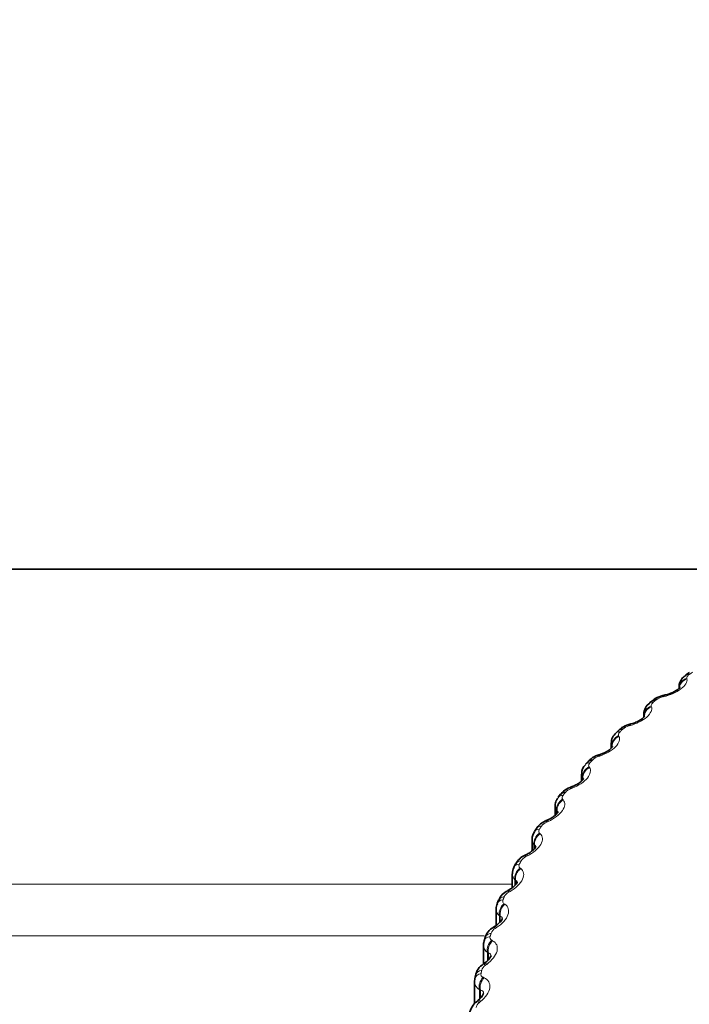
# Model space of a CAD drawing. Units: millimetres. Extents: x 0 to 1478, y 0 to 1758.
# Drawn here: x 1129 to 1141, y 1197 to 1216 of the extents above; entities that cross this region are included whole.
import ezdxf
from ezdxf import colors
from ezdxf.entities.mleader import LeaderData, LeaderLine
from ezdxf.math import Vec2, Vec3

# ---------------------------------------------------------------- set-up
doc = ezdxf.new("R2010")
doc.units = ezdxf.units.MM
doc.layers.add('DV4_Défaut', color=7, linetype='Continuous')
doc.layers.add('Défaut', color=7, linetype='Continuous')

# ---------------------------------------------------------------- blocks, each defined once
blk = doc.blocks.new('_DOT')
at = {"color": 0}
blk.add_line((0, 0), (-1, 0), dxfattribs=at)
at = {"color": 0, "const_width": 0.333}
blk.add_lwpolyline([(-0.1665, 0, 1), (0.1665, 0, 1)], format="xyb", close=True, dxfattribs=at)
blk = doc.blocks.new('SE3')
at = {"layer": 'DV4_Défaut', "color": 7, "linetype": 'Continuous', "lineweight": 35}
for p, q in [((1121.755, 1205.501), (1144.403, 1205.501)), ((1141.061, 1203.563), (1140.998, 1203.518)), ((1140.871, 1203.295), (1140.871, 1203.256)), ((1140.374, 1203.041), (1140.315, 1202.993)), ((1140.206, 1202.781), (1140.206, 1202.724)), ((1139.74, 1202.485), (1139.686, 1202.435)), ((1139.595, 1202.236), (1139.595, 1202.145)), ((1139.163, 1201.898), (1139.115, 1201.845)), ((1139.041, 1201.662), (1139.041, 1201.531)), ((1138.647, 1201.283), (1138.604, 1201.227)), ((1138.545, 1201.061), (1138.545, 1200.889)), ((1138.193, 1200.641), (1138.156, 1200.583)), ((1138.112, 1200.437), (1138.112, 1200.222)), ((1137.804, 1199.978), (1137.773, 1199.918)), ((1137.742, 1199.793), (1137.742, 1199.532)), ((1137.483, 1199.296), (1137.458, 1199.234)), ((1137.438, 1199.132), (1137.438, 1198.827)), ((1137.419, 1198.813), (1137.394, 1198.797)), ((1137.231, 1198.598), (1137.212, 1198.535)), ((1137.201, 1198.458), (1137.201, 1198.101)), ((1137.226, 1198.122), (1137.202, 1198.104)), ((1137.05, 1197.889), (1137.038, 1197.825)), ((1137.033, 1197.774), (1137.033, 1197.36)), ((1137.042, 1197.824), (1137.034, 1197.776)), ((1137.102, 1197.422), (1137.079, 1197.403))]:
    blk.add_line(p, q, dxfattribs=at)
at = {"layer": 'DV4_Défaut', "color": 7, "linetype": 'Continuous', "lineweight": 18}
for p, q in [((1141.014, 1203.456), (1141.016, 1203.443)), ((1140.585, 1203.113), (1140.557, 1203.107)), ((1140.347, 1202.935), (1140.352, 1202.921)), ((1139.955, 1202.571), (1139.927, 1202.563)), ((1139.735, 1202.381), (1139.742, 1202.368)), ((1139.613, 1202.171), (1139.606, 1202.183)), ((1139.381, 1201.998), (1139.353, 1201.989)), ((1139.18, 1201.798), (1139.189, 1201.785)), ((1139.058, 1201.594), (1139.058, 1201.548)), ((1139.067, 1201.581), (1139.058, 1201.594)), ((1138.866, 1201.398), (1138.838, 1201.388)), ((1138.685, 1201.188), (1138.696, 1201.176)), ((1138.571, 1200.978), (1138.571, 1200.914)), ((1138.582, 1200.966), (1138.571, 1200.978)), ((1138.582, 1200.966), (1138.582, 1200.926)), ((1138.414, 1200.774), (1138.386, 1200.762)), ((1138.254, 1200.555), (1138.266, 1200.543)), ((1138.148, 1200.339), (1138.148, 1200.255)), ((1138.161, 1200.328), (1138.148, 1200.339)), ((1138.161, 1200.328), (1138.161, 1200.269)), ((1138.025, 1200.128), (1137.998, 1200.114)), ((1137.887, 1199.901), (1137.901, 1199.891)), ((1121.005, 1199.596), (1137.742, 1199.596)), ((1137.79, 1199.681), (1137.79, 1199.574)), ((1137.805, 1199.67), (1137.79, 1199.681)), ((1137.805, 1199.67), (1137.805, 1199.59)), ((1137.702, 1199.464), (1137.676, 1199.449)), ((1137.587, 1199.231), (1137.603, 1199.221)), ((1137.499, 1199.006), (1137.499, 1198.877)), ((1137.516, 1198.996), (1137.499, 1199.006)), ((1137.516, 1198.996), (1137.516, 1198.893)), ((1137.448, 1198.786), (1137.422, 1198.77)), ((1137.216, 1198.628), (1121.755, 1198.628)), ((1137.355, 1198.548), (1137.373, 1198.538)), ((1137.278, 1198.318), (1137.278, 1198.164)), ((1137.296, 1198.309), (1137.278, 1198.318)), ((1137.296, 1198.309), (1137.296, 1198.184)), ((1137.262, 1198.096), (1137.238, 1198.079)), ((1137.193, 1197.854), (1137.212, 1197.846)), ((1137.126, 1197.621), (1137.126, 1197.444)), ((1137.145, 1197.613), (1137.126, 1197.621)), ((1137.145, 1197.613), (1137.145, 1197.461)), ((1137.146, 1197.399), (1137.123, 1197.381))]:
    blk.add_line(p, q, dxfattribs=at)
for centre, radius, start, end in [((1140.618, 1202.821), 0.292, 101.9919, 127.4472), ((1139.996, 1202.296), 0.276, 104.4701, 131.235), ((1139.428, 1201.742), 0.259, 106.9474, 135.2093), ((1139.209, 1201.665), 0.167, 180.8939, 205.3174), ((1138.919, 1201.16), 0.241, 109.435, 139.3837), ((1138.708, 1201.065), 0.162, 181.4429, 212.4167), ((1138.47, 1200.553), 0.224, 111.9448, 143.7699), ((1138.272, 1200.44), 0.16, 180.9019, 219.1851), ((1138.084, 1199.925), 0.208, 114.49, 148.3764), ((1137.902, 1199.795), 0.16, 181.1095, 225.5289), ((1137.764, 1199.278), 0.193, 117.0857, 153.2076), ((1137.601, 1199.134), 0.163, 180.2491, 231.3872), ((1137.38, 1198.599), 0.0577, 159.3379, 243.7336), ((1137.511, 1198.615), 0.178, 119.7489, 158.2616), ((1137.37, 1198.459), 0.169, 180.5587, 236.735), ((1137.326, 1197.94), 0.165, 122.4994, 163.5296), ((1137.214, 1197.91), 0.0603, 166.5878, 249.2253), ((1137.209, 1197.776), 0.176, 180.2991, 241.5805), ((1137.212, 1197.256), 0.153, 125.3587, 168.9939)]:
    blk.add_arc(centre, radius, start, end, dxfattribs=at)
at = {"layer": 'DV4_Défaut', "color": 7, "linetype": 'Continuous', "lineweight": 35}
for centre, radius, start, end in [((1139.286, 1209.054), 6.057, 282.2801, 282.5568), ((1140.465, 1202.78), 0.257, 124.8635, 179.3952), ((1138.314, 1208.645), 6.267, 285.0217, 285.2923), ((1139.833, 1202.247), 0.235, 127.8474, 182.9938), ((1137.385, 1208.176), 6.466, 287.775, 288.0395), ((1139.262, 1201.679), 0.218, 131.2913, 184.2696), ((1136.501, 1207.651), 6.657, 290.5521, 290.8106), ((1135.666, 1207.071), 6.841, 293.3647, 293.6172), ((1138.318, 1200.452), 0.204, 140.6402, 183.6198), ((1138.105, 1199.838), 0.327, 111.4619, 155.0343), ((1134.881, 1206.443), 7.022, 296.2238, 296.4701), ((1137.915, 1199.814), 0.171, 143.5301, 187.4108), ((1137.791, 1199.181), 0.325, 114.5393, 159.5835), ((1134.147, 1205.771), 7.205, 299.14, 299.38), ((1137.584, 1199.156), 0.144, 147.7729, 188.8802), ((1137.561, 1198.492), 0.346, 118.7253, 166.0424), ((1137.064, 1198.384), 0.308, 301.7004, 335.4838), ((1137.376, 1197.82), 0.332, 121.5052, 169.7387), ((1136.948, 1197.649), 0.274, 304.1098, 338.9421), ((1137.262, 1197.137), 0.321, 124.4831, 173.9082)]:
    blk.add_arc(centre, radius, start, end, dxfattribs=at)
at = {"layer": 'DV4_Défaut', "color": 7, "linetype": 'Continuous', "lineweight": 18}
for centre, major_axis, ratio, start_param, end_param in [((1141.072, 1203.287), (-0.195, -0.043), 0.892139, 4.811101, 6.121063), ((1141.075, 1203.274), (-0.195, -0.043), 0.892853, 4.812456, 6.12055), ((1141.114, 1203.356), (0.116, -0.163), 0.503161, 2.590998, 3.134932), ((1140.646, 1202.946), (0.043, -0.195), 0.243736, 3.123057, 3.633036), ((1140.409, 1202.768), (-0.187, -0.071), 0.88551, 4.705499, 6.01546), ((1140.414, 1202.755), (-0.187, -0.071), 0.886228, 4.706555, 6.014649), ((1140.442, 1202.839), (0.127, -0.154), 0.537322, 2.554937, 3.135515), ((1140.019, 1202.407), (0.052, -0.193), 0.195924, 3.124329, 3.645416), ((1139.8, 1202.218), (-0.176, -0.096), 0.875518, 4.608665, 5.918627), ((1139.807, 1202.205), (-0.176, -0.096), 0.876241, 4.609493, 5.917588), ((1139.825, 1202.29), (0.138, -0.144), 0.568744, 2.514659, 3.135899), ((1139.248, 1201.638), (-0.162, -0.117), 0.862214, 4.522281, 5.832243), ((1139.257, 1201.626), (-0.162, -0.117), 0.862945, 4.522956, 5.83105), ((1139.264, 1201.711), (0.149, -0.133), 0.597269, 2.470007, 3.135819), ((1138.937, 1201.241), (0.071, -0.187), 0.101012, 3.132364, 3.676898), ((1138.756, 1201.032), (-0.148, -0.135), 0.845666, 4.44689, 5.756852), ((1138.763, 1201.106), (0.159, -0.121), 0.62275, 2.420889, 3.13487), ((1138.767, 1201.02), (-0.148, -0.135), 0.846405, 4.447478, 5.755572), ((1138.325, 1200.476), (0.169, -0.107), 0.645057, 2.367311, 3.14382), ((1138.361, 1200.533), (0.168, -0.109), 0.643207, 2.372248, 3.141504), ((1138.487, 1200.62), (0.08, -0.183), 0.054396, 3.138341, 3.695978), ((1138.327, 1200.402), (-0.133, -0.149), 0.825958, 4.382209, 5.692171), ((1138.34, 1200.391), (-0.133, -0.15), 0.826707, 4.382764, 5.690859), ((1137.951, 1199.826), (0.178, -0.092), 0.664077, 2.309409, 3.142973), ((1137.962, 1199.753), (-0.118, -0.161), 0.80319, 4.327469, 5.637431), ((1137.977, 1199.742), (-0.118, -0.162), 0.803952, 4.328032, 5.636126), ((1137.981, 1199.885), (0.177, -0.093), 0.662524, 2.314721, 3.1411), ((1137.668, 1199.219), (0.185, -0.077), 0.678464, 2.253139, 3.141163), ((1137.643, 1199.159), (0.185, -0.075), 0.679714, 2.247486, 3.142017), ((1137.664, 1199.086), (-0.104, -0.171), 0.777478, 4.281678, 5.591639), ((1137.68, 1199.077), (-0.104, -0.171), 0.778254, 4.282278, 5.590372), ((1137.501, 1198.628), (0.107, -0.169), 0.0805, 2.514628, 3.134625), ((1137.526, 1198.644), (0.107, -0.169), 0.07926, 2.516415, 3.147705), ((1137.404, 1198.478), (0.192, -0.057), 0.691887, 2.182031, 3.141332), ((1137.423, 1198.539), (0.191, -0.059), 0.690947, 2.187972, 3.141532), ((1137.434, 1198.407), (-0.09, -0.179), 0.748954, 4.243802, 5.553763), ((1137.452, 1198.398), (-0.09, -0.179), 0.749746, 4.244459, 5.552553), ((1137.317, 1197.941), (0.116, -0.163), 0.122254, 2.486433, 3.134775), ((1137.342, 1197.958), (0.116, -0.163), 0.120991, 2.488181, 3.147292), ((1137.234, 1197.787), (0.196, -0.038), 0.700534, 2.113728, 3.140355), ((1137.246, 1197.849), (0.196, -0.04), 0.699909, 2.11989, 3.141956), ((1137.273, 1197.717), (-0.077, -0.185), 0.717763, 4.212863, 5.522825), ((1137.292, 1197.709), (-0.076, -0.185), 0.718571, 4.213589, 5.521683), ((1137.203, 1197.247), (0.124, -0.157), 0.162235, 2.455843, 3.134973), ((1137.227, 1197.265), (0.124, -0.157), 0.160951, 2.457557, 3.151739)]:
    blk.add_ellipse(centre, major_axis=major_axis, ratio=ratio, start_param=start_param, end_param=end_param, dxfattribs=at)
at = {"layer": 'DV4_Défaut', "color": 7, "linetype": 'Continuous', "lineweight": 35}
for centre, major_axis, ratio, start_param, end_param in [((1140.5, 1202.886), (0.126, -0.155), 0.534396, 2.558309, 3.141734), ((1140.617, 1202.94), (0.043, -0.195), 0.24267, 3.126574, 3.635197), ((1139.877, 1202.34), (0.137, -0.145), 0.566068, 2.518412, 3.141965), ((1139.991, 1202.399), (0.052, -0.193), 0.194833, 3.136706, 3.647514), ((1139.312, 1201.764), (0.148, -0.135), 0.594856, 2.474153, 3.142105), ((1138.909, 1201.23), (0.071, -0.187), 0.09987, 3.148451, 3.678879), ((1138.805, 1201.16), (0.158, -0.122), 0.620613, 2.425433, 3.142015), ((1138.459, 1200.608), (0.08, -0.183), 0.053228, 3.148588, 3.697904)]:
    blk.add_ellipse(centre, major_axis=major_axis, ratio=ratio, start_param=start_param, end_param=end_param, dxfattribs=at)
at = {"layer": 'DV4_Défaut', "color": 7, "linetype": 'Continuous', "lineweight": 18}
for points, knots in [([(1141.016, 1203.443), (1141.027, 1203.388), (1140.986, 1203.32), (1140.863, 1203.225), (1140.812, 1203.196), (1140.702, 1203.146), (1140.644, 1203.126), (1140.585, 1203.113)], [0, 0, 0, 0, 0.5, 0.5, 0.75, 0.75, 1, 1, 1, 1]), ([(1141.058, 1203.525), (1141.046, 1203.517), (1141.037, 1203.508), (1141.03, 1203.5), (1141.023, 1203.491), (1141.018, 1203.483), (1141.015, 1203.475), (1141.013, 1203.468), (1141.013, 1203.462), (1141.014, 1203.456)], [0, 0, 0, 0, 0.354527, 0.354527, 0.354527, 0.706578, 0.706578, 0.706578, 1, 1, 1, 1]), ([(1140.352, 1202.921), (1140.371, 1202.868), (1140.338, 1202.797), (1140.225, 1202.697), (1140.177, 1202.665), (1140.071, 1202.61), (1140.013, 1202.587), (1139.955, 1202.571)], [0, 0, 0, 0, 0.5, 0.5, 0.75, 0.75, 1, 1, 1, 1]), ([(1140.382, 1203.005), (1140.372, 1202.997), (1140.363, 1202.988), (1140.357, 1202.979), (1140.351, 1202.97), (1140.347, 1202.962), (1140.346, 1202.954), (1140.345, 1202.947), (1140.345, 1202.94), (1140.347, 1202.935)], [0, 0, 0, 0, 0.354527, 0.354527, 0.354527, 0.706578, 0.706578, 0.706578, 1, 1, 1, 1]), ([(1139.742, 1202.368), (1139.768, 1202.315), (1139.745, 1202.243), (1139.643, 1202.138), (1139.598, 1202.103), (1139.495, 1202.043), (1139.439, 1202.017), (1139.381, 1201.998)], [0, 0, 0, 0, 0.5, 0.5, 0.75, 0.75, 1, 1, 1, 1]), ([(1139.761, 1202.453), (1139.752, 1202.444), (1139.744, 1202.435), (1139.739, 1202.426), (1139.734, 1202.417), (1139.731, 1202.408), (1139.731, 1202.4), (1139.731, 1202.393), (1139.732, 1202.386), (1139.735, 1202.381)], [0, 0, 0, 0, 0.354527, 0.354527, 0.354527, 0.706578, 0.706578, 0.706578, 1, 1, 1, 1]), ([(1139.189, 1201.785), (1139.223, 1201.734), (1139.21, 1201.661), (1139.118, 1201.551), (1139.076, 1201.514), (1138.978, 1201.448), (1138.923, 1201.42), (1138.866, 1201.398)], [0, 0, 0, 0, 0.5, 0.5, 0.75, 0.75, 1, 1, 1, 1]), ([(1139.197, 1201.871), (1139.189, 1201.862), (1139.182, 1201.852), (1139.178, 1201.842), (1139.174, 1201.833), (1139.173, 1201.824), (1139.173, 1201.816), (1139.174, 1201.809), (1139.176, 1201.803), (1139.18, 1201.798)], [0, 0, 0, 0, 0.354527, 0.354527, 0.354527, 0.706578, 0.706578, 0.706578, 1, 1, 1, 1]), ([(1138.693, 1201.262), (1138.686, 1201.252), (1138.68, 1201.242), (1138.678, 1201.232), (1138.675, 1201.223), (1138.674, 1201.214), (1138.676, 1201.206), (1138.678, 1201.199), (1138.681, 1201.193), (1138.685, 1201.188)], [0, 0, 0, 0, 0.354527, 0.354527, 0.354527, 0.706578, 0.706578, 0.706578, 1, 1, 1, 1]), ([(1138.696, 1201.176), (1138.739, 1201.127), (1138.734, 1201.053), (1138.653, 1200.939), (1138.615, 1200.9), (1138.522, 1200.829), (1138.47, 1200.799), (1138.414, 1200.774)], [0, 0, 0, 0, 0.5, 0.5, 0.75, 0.75, 1, 1, 1, 1]), ([(1138.252, 1200.629), (1138.246, 1200.619), (1138.242, 1200.608), (1138.24, 1200.599), (1138.238, 1200.589), (1138.239, 1200.58), (1138.242, 1200.572), (1138.244, 1200.566), (1138.248, 1200.56), (1138.254, 1200.555)], [0, 0, 0, 0, 0.354527, 0.354527, 0.354527, 0.706578, 0.706578, 0.706578, 1, 1, 1, 1]), ([(1138.266, 1200.543), (1138.316, 1200.497), (1138.321, 1200.423), (1138.252, 1200.305), (1138.217, 1200.264), (1138.13, 1200.189), (1138.08, 1200.156), (1138.025, 1200.128)], [0, 0, 0, 0, 0.5, 0.5, 0.75, 0.75, 1, 1, 1, 1]), ([(1138.184, 1200.294), (1138.184, 1200.296), (1138.184, 1200.299), (1138.182, 1200.314), (1138.173, 1200.323), (1138.161, 1200.328)], [0, 0, 0, 0, 0.1378023, 0.1378023, 1, 1, 1, 1]), ([(1137.901, 1199.891), (1137.958, 1199.847), (1137.972, 1199.774), (1137.916, 1199.652), (1137.885, 1199.61), (1137.804, 1199.531), (1137.755, 1199.495), (1137.702, 1199.464)], [0, 0, 0, 0, 0.5, 0.5, 0.75, 0.75, 1, 1, 1, 1]), ([(1137.876, 1199.975), (1137.871, 1199.965), (1137.868, 1199.954), (1137.867, 1199.945), (1137.866, 1199.935), (1137.868, 1199.926), (1137.872, 1199.918), (1137.876, 1199.912), (1137.88, 1199.906), (1137.887, 1199.901)], [0, 0, 0, 0, 0.354527, 0.354527, 0.354527, 0.706578, 0.706578, 0.706578, 1, 1, 1, 1]), ([(1137.835, 1199.627), (1137.835, 1199.634), (1137.835, 1199.639), (1137.829, 1199.658), (1137.819, 1199.666), (1137.805, 1199.67)], [0, 0, 0, 0, 0.271358, 0.271358, 1, 1, 1, 1]), ([(1137.603, 1199.221), (1137.667, 1199.18), (1137.69, 1199.108), (1137.646, 1198.984), (1137.619, 1198.94), (1137.545, 1198.857), (1137.499, 1198.819), (1137.448, 1198.786)], [0, 0, 0, 0, 0.5, 0.5, 0.75, 0.75, 1, 1, 1, 1]), ([(1137.567, 1199.304), (1137.563, 1199.294), (1137.561, 1199.283), (1137.561, 1199.273), (1137.562, 1199.264), (1137.565, 1199.255), (1137.57, 1199.247), (1137.574, 1199.241), (1137.58, 1199.236), (1137.587, 1199.231)], [0, 0, 0, 0, 0.354527, 0.354527, 0.354527, 0.706578, 0.706578, 0.706578, 1, 1, 1, 1]), ([(1137.554, 1198.95), (1137.554, 1198.958), (1137.553, 1198.966), (1137.544, 1198.985), (1137.532, 1198.993), (1137.516, 1198.996)], [0, 0, 0, 0, 0.317433, 0.317433, 1, 1, 1, 1]), ([(1137.373, 1198.538), (1137.444, 1198.501), (1137.476, 1198.43), (1137.444, 1198.304), (1137.421, 1198.259), (1137.354, 1198.173), (1137.311, 1198.132), (1137.262, 1198.096)], [0, 0, 0, 0, 0.5, 0.5, 0.75, 0.75, 1, 1, 1, 1]), ([(1137.344, 1198.254), (1137.344, 1198.267), (1137.341, 1198.278), (1137.327, 1198.3), (1137.313, 1198.307), (1137.296, 1198.309)], [0, 0, 0, 0, 0.398744, 0.398744, 1, 1, 1, 1]), ([(1137.212, 1197.846), (1137.29, 1197.812), (1137.331, 1197.743), (1137.312, 1197.616), (1137.293, 1197.57), (1137.233, 1197.48), (1137.193, 1197.437), (1137.146, 1197.399)], [0, 0, 0, 0, 0.5, 0.5, 0.75, 0.75, 1, 1, 1, 1]), ([(1137.204, 1197.551), (1137.204, 1197.569), (1137.199, 1197.583), (1137.18, 1197.605), (1137.164, 1197.611), (1137.145, 1197.613)], [0, 0, 0, 0, 0.4471308, 0.4471308, 1, 1, 1, 1])]:
    blk.add_open_spline(points, degree=3, knots=knots, dxfattribs=at)
at = {"layer": 'DV4_Défaut', "color": 7, "linetype": 'Continuous', "lineweight": 35}
for points, knots in [([(1141, 1203.517), (1140.981, 1203.504), (1140.94, 1203.474), (1140.894, 1203.406), (1140.868, 1203.337), (1140.873, 1203.303), (1140.874, 1203.295)], [0, 0, 0, 0, 0.229512, 0.59149, 0.924548, 1, 1, 1, 1]), ([(1140.883, 1203.285), (1140.883, 1203.285), (1140.884, 1203.285), (1140.876, 1203.275), (1140.847, 1203.248), (1140.799, 1203.216), (1140.732, 1203.182), (1140.66, 1203.154), (1140.62, 1203.146), (1140.603, 1203.143)], [0, 0, 0, 0, 0.017259, 0.176441, 0.327687, 0.48202, 0.669635, 0.884527, 1, 1, 1, 1]), ([(1140.602, 1203.14), (1140.574, 1203.135), (1140.51, 1203.12), (1140.423, 1203.085), (1140.387, 1203.048), (1140.377, 1203.038)], [0, 0, 0, 0, 0.313667, 0.849294, 1, 1, 1, 1]), ([(1140.225, 1202.747), (1140.226, 1202.748), (1140.222, 1202.741), (1140.2, 1202.717), (1140.158, 1202.684), (1140.098, 1202.649), (1140.028, 1202.618), (1139.986, 1202.607), (1139.967, 1202.602)], [0, 0, 0, 0, 0.146996, 0.304175, 0.457079, 0.644781, 0.861663, 1, 1, 1, 1]), ([(1139.966, 1202.599), (1139.938, 1202.592), (1139.874, 1202.574), (1139.787, 1202.534), (1139.753, 1202.493), (1139.745, 1202.482)], [0, 0, 0, 0, 0.310708, 0.844775, 1, 1, 1, 1]), ([(1139.623, 1202.177), (1139.623, 1202.177), (1139.622, 1202.173), (1139.606, 1202.154), (1139.574, 1202.124), (1139.522, 1202.087), (1139.455, 1202.052), (1139.41, 1202.037), (1139.387, 1202.029)], [0, 0, 0, 0, 0.125312, 0.270986, 0.420292, 0.607872, 0.822434, 1, 1, 1, 1]), ([(1139.387, 1202.027), (1139.358, 1202.018), (1139.294, 1201.997), (1139.209, 1201.951), (1139.176, 1201.907), (1139.167, 1201.896)], [0, 0, 0, 0, 0.307529, 0.840535, 1, 1, 1, 1]), ([(1139.08, 1201.578), (1139.08, 1201.578), (1139.08, 1201.575), (1139.07, 1201.561), (1139.044, 1201.532), (1138.999, 1201.496), (1138.936, 1201.457), (1138.891, 1201.439), (1138.866, 1201.429)], [0, 0, 0, 0, 0.090515, 0.241022, 0.391529, 0.580635, 0.795091, 1, 1, 1, 1]), ([(1138.866, 1201.427), (1138.838, 1201.417), (1138.773, 1201.392), (1138.69, 1201.34), (1138.659, 1201.293), (1138.651, 1201.28)], [0, 0, 0, 0, 0.30448, 0.837232, 1, 1, 1, 1]), ([(1138.608, 1201.225), (1138.591, 1201.204), (1138.561, 1201.163), (1138.541, 1201.099), (1138.547, 1201.065), (1138.547, 1201.061)], [0, 0, 0, 0, 0.407088, 0.930602, 1, 1, 1, 1]), ([(1138.6, 1200.952), (1138.6, 1200.952), (1138.6, 1200.952), (1138.598, 1200.945), (1138.579, 1200.919), (1138.542, 1200.883), (1138.486, 1200.843), (1138.436, 1200.814), (1138.409, 1200.805), (1138.407, 1200.804)], [0, 0, 0, 0, 0.006857, 0.171893, 0.334566, 0.527388, 0.732075, 0.984068, 1, 1, 1, 1]), ([(1138.407, 1200.803), (1138.379, 1200.791), (1138.314, 1200.762), (1138.232, 1200.704), (1138.205, 1200.653), (1138.197, 1200.639)], [0, 0, 0, 0, 0.300666, 0.832028, 1, 1, 1, 1]), ([(1138.184, 1200.305), (1138.184, 1200.304), (1138.183, 1200.3), (1138.171, 1200.279), (1138.139, 1200.243), (1138.089, 1200.203), (1138.042, 1200.171), (1138.015, 1200.16), (1138.011, 1200.158)], [0, 0, 0, 0, 0.116492, 0.302824, 0.501065, 0.7073, 0.964465, 1, 1, 1, 1]), ([(1137.835, 1199.637), (1137.835, 1199.638), (1137.834, 1199.63), (1137.82, 1199.606), (1137.788, 1199.57), (1137.74, 1199.528), (1137.702, 1199.506), (1137.681, 1199.493)], [0, 0, 0, 0, 0.170819, 0.347148, 0.547638, 0.780554, 1, 1, 1, 1]), ([(1137.554, 1198.954), (1137.554, 1198.954), (1137.555, 1198.95), (1137.546, 1198.931), (1137.519, 1198.894), (1137.475, 1198.851), (1137.44, 1198.827), (1137.419, 1198.813)], [0, 0, 0, 0, 0.119323, 0.325467, 0.533545, 0.766489, 1, 1, 1, 1])]:
    blk.add_open_spline(points, degree=3, knots=knots, dxfattribs=at)
at = {"layer": 'DV4_Défaut', "color": 7, "linetype": 'Continuous', "lineweight": 18}
for points, degree in [([(1141.12, 1203.569), (1141.089, 1203.547), (1141.058, 1203.525)], 2), ([(1140.873, 1203.272), (1140.871, 1203.28), (1140.871, 1203.287), (1140.871, 1203.295)], 3), ([(1140.44, 1203.053), (1140.411, 1203.029), (1140.382, 1203.005)], 2), ([(1140.212, 1202.744), (1140.208, 1202.756), (1140.206, 1202.769), (1140.207, 1202.782)], 3), ([(1139.814, 1202.504), (1139.787, 1202.478), (1139.761, 1202.453)], 2), ([(1139.606, 1202.183), (1139.599, 1202.2), (1139.596, 1202.218), (1139.596, 1202.235)], 3), ([(1139.245, 1201.924), (1139.221, 1201.898), (1139.197, 1201.871)], 2), ([(1139.077, 1201.569), (1139.075, 1201.574), (1139.072, 1201.578), (1139.067, 1201.581)], 3), ([(1138.736, 1201.317), (1138.714, 1201.29), (1138.693, 1201.262)], 2), ([(1138.598, 1200.947), (1138.596, 1200.956), (1138.59, 1200.962), (1138.582, 1200.966)], 3), ([(1138.289, 1200.686), (1138.27, 1200.658), (1138.252, 1200.629)], 2), ([(1137.907, 1200.034), (1137.892, 1200.005), (1137.876, 1199.975)], 2), ([(1137.592, 1199.365), (1137.579, 1199.335), (1137.567, 1199.304)], 2), ([(1137.345, 1198.681), (1137.336, 1198.65), (1137.327, 1198.62)], 2), ([(1137.168, 1197.987), (1137.162, 1197.955), (1137.156, 1197.924)], 2)]:
    blk.add_open_spline(points, degree=degree, dxfattribs=at)
at = {"layer": 'DV4_Défaut', "color": 7, "linetype": 'Continuous', "lineweight": 35}
for points, weights in [([(1139.359, 1202.019), (1139.351, 1202.016), (1139.353, 1201.989)], [0.901010100709, 0.91806066262, 1]), ([(1139.387, 1202.028), (1139.38, 1202.026), (1139.381, 1201.998)], [0.900176695948, 0.915441445984, 1])]:
    blk.add_rational_spline(points, weights, degree=2, dxfattribs=at)
at = {"layer": 'DV4_Défaut', "color": 7, "linetype": 'Continuous', "lineweight": 18}
for points, weights in [([(1137.984, 1200.144), (1137.984, 1200.143), (1137.998, 1200.114)], [0.898341187594, 0.91022013084, 1]), ([(1138.011, 1200.157), (1138.011, 1200.157), (1138.025, 1200.128)], [0.897946121538, 0.907622210854, 1]), ([(1137.655, 1199.478), (1137.658, 1199.479), (1137.676, 1199.449)], [0.897361968865, 0.905809091639, 1]), ([(1137.682, 1199.493), (1137.683, 1199.494), (1137.702, 1199.464)], [0.89729893439, 0.903887657536, 1])]:
    blk.add_rational_spline(points, weights, degree=2, dxfattribs=at)
at = {"layer": 'DV4_Défaut', "color": 7, "linetype": 'Continuous', "lineweight": 35}
blk.add_open_spline([(1137.217, 1198.534), (1137.203, 1198.496), (1137.198, 1198.471), (1137.204, 1198.458)], degree=3, dxfattribs=at)

msp = doc.modelspace()

# ---------------------------------------------------------------- block references
at = {"layer": 'Défaut'}
msp.add_blockref('SE3', (0, 0), dxfattribs=at)

# ---------------------------------------------------------------- leaders
at = {"layer": 'Défaut', "color": 7, "linetype": 'Continuous', "lineweight": 18}
ml = msp.add_multileader_mtext('Standard', dxfattribs=at)
ml.set_content('{\\pxsm0.9;\\fSolid Edge ISO|b1||i0||c0|p34;\\W1.;13/12/2021\\P}', color=256)
ml.set_leader_properties()
ml.set_arrow_properties(name='DOT')
ml.build(insert=Vec2(0, 0))
ml.multileader.update_dxf_attribs({"leader_type": 0, "dogleg_length": 0, "arrow_head_size": 12})
ctx = ml.context
ctx.base_point, ctx.char_height, ctx.arrow_head_size, ctx.landing_gap_size = Vec3(1390.407, 1750.708), 12, 12, 4.2
notes = []
notes.append((ctx, [(0, (0, 0, 0), (0, 0), (1, 0), 1, [])]))
ctx.mtext.insert = Vec3(1392.407, 1756.828)
for ctx, leaders in notes:
    for number, flags, end, landing, length, lines in leaders:
        leader = LeaderData()
        leader.index, (leader.has_last_leader_line, leader.has_dogleg_vector, leader.attachment_direction) = number, flags
        leader.last_leader_point, leader.dogleg_vector, leader.dogleg_length = Vec3(end), Vec3(landing), length
        for number, points, colour, breaks in lines:
            line = LeaderLine()
            line.index, line.vertices, line.color, line.breaks = number, Vec3.list(points), colors.encode_raw_color(colour), breaks
            leader.lines.append(line)
        ctx.leaders.append(leader)

doc.saveas('drawing.dxf')
